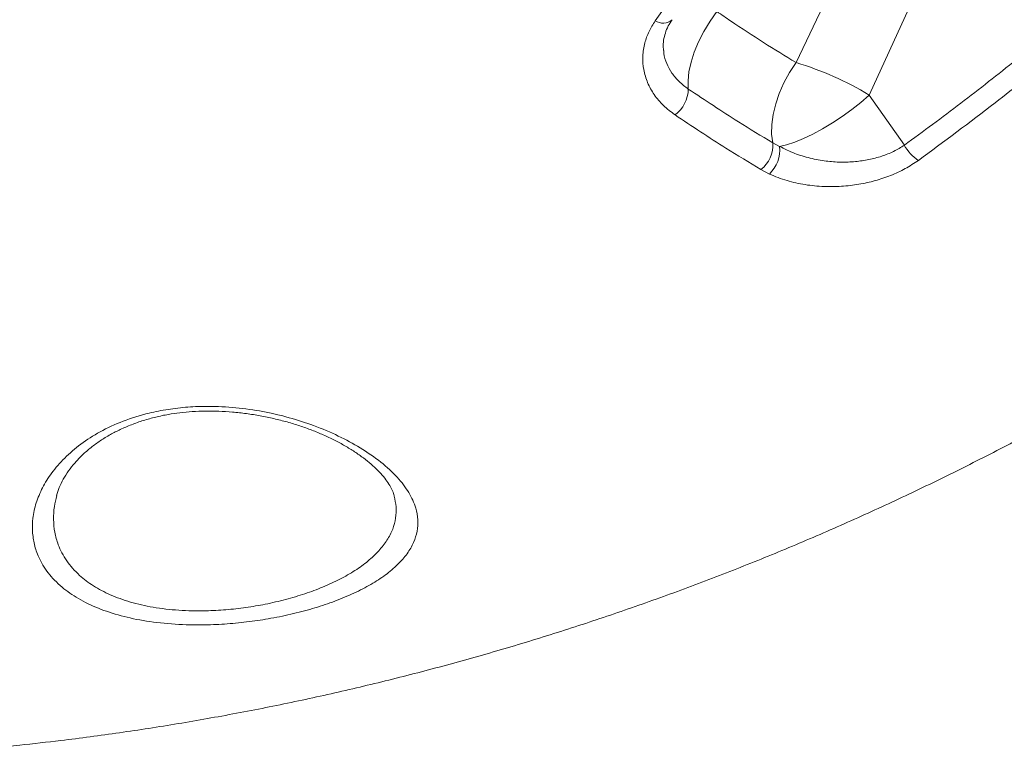
# Model space of a CAD drawing. Units: millimetres. Extents: x -7526 to 17695, y -6309 to 3621.
# Drawn here: x 7130 to 7370, y 1307 to 1484 of the extents above; entities that cross this region are included whole.
import ezdxf

# ---------------------------------------------------------------- set-up
doc = ezdxf.new("R2010")
doc.units = ezdxf.units.MM

msp = doc.modelspace()

# ---------------------------------------------------------------- linework, layer by layer
at = {"color": 7, "linetype": 'Continuous', "lineweight": 15}
for p, q in [((7329.52, 1494.93), (7319.51, 1473.87)), ((7337.34, 1465.97), (7347.09, 1487.2)), ((7345.89, 1453.75), (7337.34, 1465.97)), ((7313.83, 1454.32), (7315.48, 1453.46)), ((7313.01, 1446.71), (7310.91, 1447.81)), ((7221.64, 1368.22), (7221.62, 1368.32)), ((7120.94, 1306.54), (7130.42, 1307.54))]:
    msp.add_line(p, q, dxfattribs=at)
at = {"color": 7, "linetype": 'Continuous', "lineweight": 15, "flags": 128}
for points in [[(7293.27, 1467.43), (7293.21, 1469.43), (7293.43, 1471.63), (7293.94, 1473.98), (7294.73, 1476.44), (7295.78, 1478.96), (7297.07, 1481.47), (7298.56, 1483.94), (7300.24, 1486.3)], [(7319.51, 1473.87), (7317.94, 1471.47), (7316.57, 1468.96), (7315.43, 1466.38), (7314.55, 1463.79), (7313.93, 1461.23), (7313.61, 1458.77), (7313.57, 1456.45), (7313.83, 1454.32)], [(7315.48, 1453.46), (7317.22, 1453.86), (7319.19, 1454.51), (7321.33, 1455.38), (7323.6, 1456.47), (7325.96, 1457.75), (7328.36, 1459.2), (7330.74, 1460.77), (7333.07, 1462.45), (7335.28, 1464.19), (7337.34, 1465.97)]]:
    msp.add_lwpolyline(points, dxfattribs=at)
at = {"color": 8, "linetype": 'Continuous', "lineweight": 15}
msp.add_arc((7287.09, 1486.92), 3.42, 236.5382, 310.5917, dxfattribs=at)
at = {"color": 7, "linetype": 'Continuous', "lineweight": 15}
for centre, radius, start, end in [((7296.98, 1398.9), 78.28, 58.9581, 73.2739), ((7285.15, 1467.6), 8.12, 307.0215, 358.8112), ((7306.51, 1453.69), 7.35, 306.8321, 4.9008), ((7307.44, 1452.58), 8.09, 313.5242, 6.258), ((7354.94, 1458.62), 10.28, 208.2791, 236.6767)]:
    msp.add_arc(centre, radius, start, end, dxfattribs=at)
for points, knots in [([(7285.21, 1484.07), (7287.37, 1487.06), (7291.69, 1493.06), (7296.9, 1498.73), (7299.52, 1501.58)], [0, 0, 0, 0, 0.498366, 1, 1, 1, 1]), ([(7345.89, 1453.75), (7350.49, 1457.13), (7359.69, 1463.89), (7373.19, 1474.55), (7386.5, 1485.55), (7395.16, 1493.22), (7399.49, 1497.06)], [0, 0, 0, 0, 0.249673, 0.499346, 0.749674, 1, 1, 1, 1]), ([(7403.22, 1493.6), (7400.92, 1491.56), (7394.03, 1485.41), (7382.33, 1475.49), (7366.71, 1462.9), (7355.56, 1454.65), (7349.3, 1450.03)], [0, 0, 0, 0, 0.132296, 0.396906, 0.661709, 1, 1, 1, 1]), ([(7319.51, 1473.87), (7316.87, 1475.49), (7311.6, 1478.72), (7305.16, 1482.95), (7301.35, 1485.54), (7300.24, 1486.3)], [0, 0, 0, 0, 0.4134736, 0.8277362, 1, 1, 1, 1]), ([(7130.42, 1307.54), (7133.75, 1307.91), (7141.87, 1308.81), (7154.74, 1310.53), (7169.01, 1312.74), (7183.24, 1315.26), (7197.43, 1318.1), (7211.56, 1321.24), (7225.63, 1324.7), (7239.63, 1328.46), (7253.57, 1332.53), (7267.43, 1336.9), (7281.21, 1341.58), (7294.9, 1346.56), (7308.5, 1351.84), (7322.01, 1357.42), (7335.41, 1363.3), (7348.7, 1369.47), (7361.88, 1375.93), (7374.94, 1382.68), (7387.88, 1389.72), (7400.69, 1397.05), (7413.36, 1404.65), (7425.9, 1412.54), (7438.28, 1420.7), (7450.52, 1429.14), (7462.61, 1437.85), (7474.53, 1446.82), (7486.29, 1456.06), (7497.87, 1465.56), (7508.68, 1474.78), (7515.55, 1480.92), (7518.68, 1483.72)], [0, 0, 0, 0, 0.023395, 0.056929, 0.090468, 0.124021, 0.157588, 0.191171, 0.224773, 0.258393, 0.292036, 0.325701, 0.359391, 0.393106, 0.426849, 0.460621, 0.494422, 0.528254, 0.562117, 0.596014, 0.629944, 0.663909, 0.697909, 0.731944, 0.766016, 0.800123, 0.834268, 0.868449, 0.902667, 0.936921, 0.971213, 1, 1, 1, 1]), ([(7290.04, 1461.12), (7289.06, 1461.86), (7287.11, 1463.33), (7284.88, 1466.02), (7283.25, 1468.97), (7282.31, 1472.13), (7282.09, 1475.4), (7282.56, 1478.53), (7283.59, 1481.46), (7284.67, 1483.2), (7285.21, 1484.07)], [0, 0, 0, 0, 0.129616, 0.259231, 0.3886, 0.517963, 0.646888, 0.775805, 0.887904, 1, 1, 1, 1]), ([(7287.26, 1476.84), (7287.22, 1477.08), (7287.1, 1477.89), (7287.22, 1479.32), (7287.62, 1481.06), (7288.31, 1482.75), (7289, 1483.81), (7289.33, 1484.32)], [0, 0, 0, 0, 0.099487, 0.335781, 0.569315, 0.795585, 1, 1, 1, 1]), ([(7293.27, 1467.43), (7297.35, 1464.72), (7304.26, 1460.12), (7311.05, 1456), (7313.83, 1454.32)], [0, 0, 0, 0, 0.590574, 1, 1, 1, 1]), ([(7310.91, 1447.81), (7308.09, 1449.52), (7301.2, 1453.7), (7294.18, 1458.36), (7290.04, 1461.12)], [0, 0, 0, 0, 0.409398, 1, 1, 1, 1]), ([(7315.48, 1453.46), (7316.7, 1452.86), (7319.04, 1451.71), (7322.89, 1450.54), (7326.65, 1449.83), (7330.38, 1449.56), (7333.87, 1449.69), (7337.24, 1450.18), (7340.38, 1451.01), (7343.34, 1452.18), (7345.04, 1453.22), (7345.89, 1453.75)], [0, 0, 0, 0, 0.136508, 0.262403, 0.388229, 0.49724, 0.606185, 0.705449, 0.804639, 0.902352, 1, 1, 1, 1]), ([(7349.3, 1450.03), (7348.26, 1449.34), (7346.18, 1447.96), (7342.58, 1446.32), (7338.78, 1445.04), (7334.74, 1444.14), (7330.56, 1443.66), (7326.13, 1443.6), (7321.68, 1444.05), (7317.16, 1445.04), (7314.42, 1446.14), (7313.01, 1446.71)], [0, 0, 0, 0, 0.100695, 0.201438, 0.301993, 0.402607, 0.511127, 0.619705, 0.743271, 0.866888, 1, 1, 1, 1]), ([(7133.53, 1359.62), (7133.52, 1360.69), (7133.52, 1362.99), (7134.34, 1366.57), (7135.86, 1370.28), (7138.15, 1373.97), (7141.25, 1377.56), (7145.17, 1380.95), (7149.92, 1384.01), (7155.51, 1386.6), (7161.17, 1388.38), (7166.54, 1389.43), (7171.36, 1389.98), (7176.88, 1390.19), (7183.05, 1389.87), (7189.71, 1388.92), (7196.1, 1387.42), (7202.31, 1385.41), (7208.14, 1382.93), (7213.68, 1379.94), (7218.54, 1376.56), (7222.52, 1372.87), (7225.36, 1369.1), (7226.93, 1365.63), (7227.48, 1362.48), (7227.31, 1359.68), (7226.46, 1356.91), (7224.88, 1354.19), (7222.58, 1351.53), (7219.62, 1349.03), (7216.04, 1346.7), (7211.92, 1344.56), (7207.34, 1342.64), (7202.39, 1340.97), (7197.17, 1339.56), (7191.8, 1338.44), (7186.37, 1337.61), (7180.99, 1337.07), (7174.89, 1336.78), (7168.2, 1336.92), (7161.28, 1337.67), (7155.01, 1339), (7149.43, 1340.83), (7144.6, 1343.19), (7140.46, 1346.08), (7137.19, 1349.47), (7135.08, 1353), (7133.87, 1356.41), (7133.64, 1358.55), (7133.53, 1359.62)], [0, 0, 0, 0, 0.019031, 0.040944, 0.062918, 0.084827, 0.107784, 0.130823, 0.153744, 0.177244, 0.200724, 0.216486, 0.232308, 0.248064, 0.269327, 0.290599, 0.31197, 0.333352, 0.35695, 0.380559, 0.407164, 0.433777, 0.460053, 0.486332, 0.506108, 0.525943, 0.545717, 0.566115, 0.586579, 0.606971, 0.626741, 0.64658, 0.666342, 0.684944, 0.703614, 0.722206, 0.739291, 0.756439, 0.773516, 0.797003, 0.820489, 0.842869, 0.865256, 0.888157, 0.911069, 0.936208, 0.961358, 0.980678, 1, 1, 1, 1]), ([(7139.38, 1368.35), (7139.58, 1369), (7139.99, 1370.32), (7140.99, 1372.35), (7142.27, 1374.38), (7143.84, 1376.38), (7145.66, 1378.29), (7147.72, 1380.08), (7149.99, 1381.73), (7152.38, 1383.2), (7154.93, 1384.51), (7157.61, 1385.66), (7160.51, 1386.68), (7163.51, 1387.51), (7166.48, 1388.15), (7169.46, 1388.59), (7172.47, 1388.86), (7175.64, 1388.98), (7178.92, 1388.93), (7182.27, 1388.73), (7185.65, 1388.36), (7189.03, 1387.82), (7192.37, 1387.14), (7195.6, 1386.32), (7198.69, 1385.38), (7201.62, 1384.32), (7204.44, 1383.14), (7207.13, 1381.87), (7209.68, 1380.5), (7212.03, 1379.05), (7214.17, 1377.55), (7216.07, 1376.02), (7217.71, 1374.48), (7219.08, 1372.97), (7220.16, 1371.5), (7220.95, 1370.13), (7221.42, 1369.08), (7221.55, 1368.5), (7221.6, 1368.31)], [0, 0, 0, 0, 0.033906, 0.06813, 0.101765, 0.134876, 0.167877, 0.199301, 0.229601, 0.25923, 0.285478, 0.313197, 0.340376, 0.366887, 0.392647, 0.41511, 0.438863, 0.463135, 0.48796, 0.513316, 0.539138, 0.565323, 0.591737, 0.618229, 0.644587, 0.670738, 0.697184, 0.724898, 0.752987, 0.781462, 0.810284, 0.839386, 0.868669, 0.898026, 0.927353, 0.956619, 0.985628, 1, 1, 1, 1])]:
    msp.add_open_spline(points, degree=3, knots=knots, dxfattribs=at)
at = {"color": 8, "linetype": 'Continuous', "lineweight": 15}
for points, knots in [([(7287.28, 1476.83), (7287.28, 1476.6), (7287.33, 1475.5), (7287.98, 1473.62), (7289.21, 1471.29), (7290.97, 1469.17), (7292.5, 1468.01), (7293.27, 1467.43)], [0, 0, 0, 0, 0.064458, 0.298342, 0.532229, 0.766116, 1, 1, 1, 1]), ([(7139.48, 1368.35), (7139.24, 1367.47), (7138.72, 1365.53), (7138.68, 1363.62), (7138.66, 1362.57)], [0, 0, 0, 0, 0.4523429, 1, 1, 1, 1]), ([(7138.66, 1362.57), (7138.72, 1361.51), (7138.85, 1359.41), (7139.83, 1356), (7141.7, 1352.42), (7144.64, 1349.06), (7148.28, 1346.31), (7152.42, 1344.1), (7157.3, 1342.34), (7162.93, 1341.05), (7169.15, 1340.33), (7175.17, 1340.21), (7180.66, 1340.51), (7185.52, 1341.05), (7190.4, 1341.88), (7195.24, 1343.01), (7199.93, 1344.41), (7204.37, 1346.06), (7208.47, 1347.96), (7212.16, 1350.08), (7215.34, 1352.39), (7217.96, 1354.86), (7219.98, 1357.47), (7221.36, 1360.16), (7222.07, 1362.89), (7222.22, 1365.57), (7221.83, 1367.36), (7221.64, 1368.22)], [0, 0, 0, 0, 0.038046, 0.076086, 0.127849, 0.179574, 0.221678, 0.26376, 0.307119, 0.350461, 0.39594, 0.441421, 0.47463, 0.507984, 0.541212, 0.577572, 0.614088, 0.650472, 0.689242, 0.728163, 0.766951, 0.806931, 0.84705, 0.887041, 0.925662, 0.964396, 1, 1, 1, 1])]:
    msp.add_open_spline(points, degree=3, knots=knots, dxfattribs=at)

doc.saveas('drawing.dxf')
